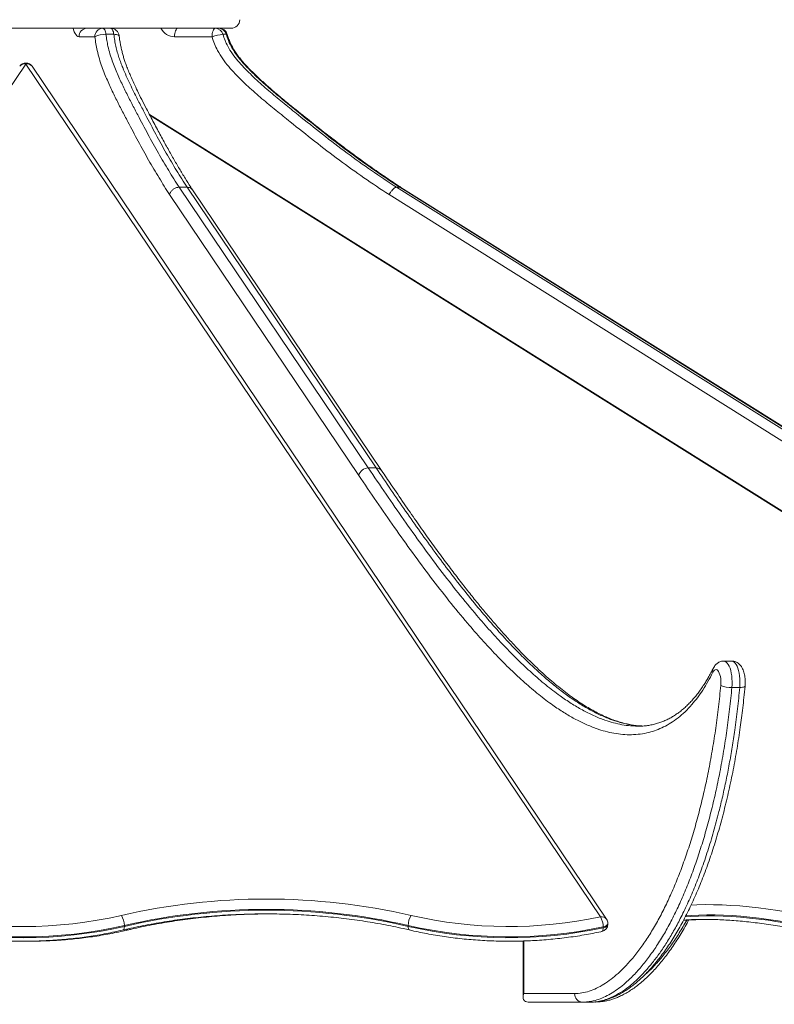
# Model space of a CAD drawing. Units: millimetres. Extents: x -18 to 216, y -74 to 258.
# Drawn here: x 153 to 160, y 227 to 237 of the extents above; entities that cross this region are included whole.
import ezdxf

# ---------------------------------------------------------------- set-up
doc = ezdxf.new("R2010")
doc.units = ezdxf.units.MM
doc.styles.add('SLDTEXTSTYLE0', font='TXT', dxfattribs={"width": 0.663})
doc.dimstyles.new('SLDDIMSTYLE0', dxfattribs={"dimtxt": 5, "dimasz": 3.302, "dimexe": 0, "dimexo": 0.0625, "dimgap": 1.25, "dimtad": 2, "dimlfac": 100, "dimrnd": 1e-09, "dimzin": 12, "dimdsep": 46, "dimtxsty": 'SLDTEXTSTYLE0', "dimsah": 1, "dimcen": 0.09, "dimadec": 0, "dimazin": 0, "dimtfac": 1, "dimtofl": 0, "dimtmove": 0, "dimatfit": 3, "dimfxl": 0, "dimfrac": 2, "dimtolj": 1, "dimtzin": 12, "dimarcsym": 0})

# ---------------------------------------------------------------- blocks, each defined once
blk = doc.blocks.new('*D1')
at = {"color": 7, "linetype": 'Continuous', "lineweight": 0}
for p, q in [((109.1997, 257.802), (216.4239, 257.802)), ((215.4239, 257.802), (215.4239, 177.2822)), ((74.5179, 177.2822), (216.4239, 177.2822))]:
    blk.add_line(p, q, dxfattribs=at)
for points in [[(215.4239, 257.802), (214.9159, 254.5), (215.9319, 254.5)], [(215.4239, 177.2822), (215.9319, 180.5842), (214.9159, 180.5842)]]:
    blk.add_solid(points, dxfattribs=at)
at = {"color": 7, "linetype": 'Continuous', "lineweight": 0, "insert": (208.9786, 207.0192), "char_height": 5, "attachment_point": 1, "rotation": 90, "style": 'SLDTEXTSTYLE0'}
blk.add_mtext('8000', dxfattribs=at)

msp = doc.modelspace()

# ---------------------------------------------------------------- linework, layer by layer
at = {"color": 7, "linetype": 'Continuous', "lineweight": 15}
for p, q in [((153.73855, 236.43667), (152.39848, 236.43667)), ((153.73855, 236.43667), (153.74763, 236.43667)), ((153.74763, 236.43667), (153.82134, 236.43667)), ((153.85106, 236.38014), (153.77735, 236.38014)), ((154.77996, 236.43667), (153.82134, 236.43667)), ((154.77996, 236.43667), (154.80146, 236.43667)), ((154.80146, 236.43667), (154.83279, 236.43667)), ((154.9494, 236.43667), (154.83279, 236.43667)), ((154.90316, 236.38014), (154.87183, 236.38014)), ((153.67392, 236.35667), (153.52576, 236.35667)), ((154.77013, 236.35667), (154.41936, 236.35667)), ((153.02847, 236.10103), (147.6126, 228.12923)), ((158.40221, 228.12923), (153.02847, 236.10103)), ((158.46031, 228.10902), (153.08658, 236.08083)), ((166.10567, 228.16073), (154.1851, 235.62987)), ((154.46264, 234.95069), (156.23171, 232.3263)), ((154.53635, 234.95069), (154.46264, 234.95069)), ((156.30542, 232.3263), (154.53635, 234.95069)), ((156.35623, 232.30171), (154.5871, 234.92618)), ((156.4943, 234.95069), (160.68276, 232.3263)), ((156.52564, 234.95069), (156.4943, 234.95069)), ((160.71409, 232.3263), (156.52564, 234.95069)), ((156.53078, 234.94826), (156.52564, 234.95069)), ((160.7198, 232.32479), (156.53134, 234.94918)), ((160.73035, 232.32481), (156.536, 234.9492)), ((156.14247, 232.25699), (154.37324, 234.88161)), ((160.61465, 232.25699), (156.42583, 234.88161)), ((156.30542, 232.3263), (156.23171, 232.3263)), ((159.63091, 230.52093), (159.5572, 230.52093)), ((159.70651, 230.27458), (159.6328, 230.27458)), ((153.94999, 228.04949), (153.95, 228.04102)), ((156.60457, 228.04949), (156.60458, 228.04102)), ((158.42875, 228.02705), (158.42874, 228.03553)), ((158.47228, 228.06149), (158.47227, 228.06997)), ((157.67905, 227.90417), (157.67905, 227.38108)), ((157.68533, 227.41217), (158.1615, 227.41217)), ((158.23521, 227.33217), (157.72796, 227.33217)), ((158.30893, 227.33217), (158.23521, 227.33217))]:
    msp.add_line(p, q, dxfattribs=at)
at = {"color": 8, "linetype": 'Continuous', "lineweight": 15}
for p, q in [((154.8367, 236.43658), (154.83518, 236.43667)), ((166.0946, 228.16085), (154.19042, 235.61973)), ((157.68533, 227.90441), (157.68533, 227.41217))]:
    msp.add_line(p, q, dxfattribs=at)
at = {"color": 8, "linetype": 'Continuous', "lineweight": 15, "flags": 128}
for points in [[(153.47191, 236.43667), (153.47546, 236.42262), (153.4818, 236.40353), (153.48922, 236.38723), (153.49754, 236.37411), (153.50655, 236.3645), (153.51604, 236.35864), (153.52576, 236.35667)], [(153.85106, 236.38014), (153.86487, 236.37969), (153.87701, 236.37835), (153.88701, 236.37619), (153.89448, 236.37327), (153.89914, 236.36971), (153.90077, 236.36622)], [(154.90316, 236.38014), (154.90792, 236.37969), (154.90978, 236.37842)], [(154.91184, 236.37713), (154.91218, 236.37835), (154.91216, 236.37845)], [(159.55723, 230.52093), (159.55909, 230.52088), (159.56968, 230.51834), (159.58004, 230.5121), (159.58997, 230.50229), (159.59928, 230.48908), (159.60781, 230.47272), (159.61538, 230.45352), (159.62187, 230.43184), (159.62715, 230.40807), (159.63112, 230.38268), (159.6337, 230.35614), (159.63486, 230.32893), (159.63455, 230.30158), (159.6328, 230.27458)], [(159.70651, 230.27458), (159.70827, 230.30158), (159.70857, 230.32893), (159.70742, 230.35614), (159.70483, 230.38268), (159.70087, 230.40807), (159.69559, 230.43184), (159.6891, 230.45352), (159.68152, 230.47272), (159.67299, 230.48908), (159.66368, 230.50229), (159.65375, 230.5121), (159.64339, 230.51834), (159.6328, 230.52088), (159.63091, 230.52093)], [(159.75594, 230.28585), (159.75436, 230.28282), (159.74978, 230.28001), (159.74237, 230.27771), (159.73242, 230.27599), (159.72031, 230.27494), (159.70651, 230.27458)], [(159.24966, 228.23978), (159.30569, 228.24227), (159.38188, 228.24389), (159.46028, 228.24359), (159.5408, 228.24137), (159.62336, 228.23724), (159.70786, 228.23119), (159.79422, 228.22324), (159.88234, 228.21339), (159.97212, 228.20165), (160.06346, 228.18804), (160.15628, 228.17257), (160.25045, 228.15525), (160.34589, 228.13612)], [(159.19624, 228.13023), (159.24763, 228.13394), (159.31998, 228.13741), (159.39458, 228.13899), (159.47133, 228.1387), (159.55017, 228.13653), (159.631, 228.13248), (159.71373, 228.12656), (159.79828, 228.11877), (159.88455, 228.10913), (159.97244, 228.09763), (160.06188, 228.08431), (160.15275, 228.06916), (160.24495, 228.05221), (160.33839, 228.03348)], [(160.34212, 228.04197), (160.24868, 228.0607), (160.15648, 228.07765), (160.06561, 228.0928), (159.97617, 228.10612), (159.88828, 228.11762), (159.802, 228.12726), (159.71746, 228.13505), (159.63472, 228.14097), (159.5539, 228.14502), (159.47506, 228.14719), (159.3983, 228.14748), (159.32371, 228.1459), (159.25136, 228.14244), (159.20106, 228.13881)], [(153.95, 228.04102), (153.94946, 228.03009), (153.94786, 228.0209), (153.94526, 228.01378), (153.94174, 228.00901), (153.93772, 228.00683)], [(156.60458, 228.04102), (156.60514, 228.03009), (156.60678, 228.0209), (156.60942, 228.01378), (156.61297, 228.00901), (156.61701, 228.00684)], [(158.42875, 228.02705), (158.42825, 228.01614), (158.42676, 228.00696), (158.42432, 227.99988), (158.42104, 227.99516), (158.41716, 227.99302)], [(158.42874, 228.03553), (158.44055, 228.03882), (158.45097, 228.04325), (158.45962, 228.04864), (158.46619, 228.0548), (158.47044, 228.06151), (158.47222, 228.06853), (158.47227, 228.06997)], [(158.42875, 228.02705), (158.44056, 228.03035), (158.45098, 228.03477), (158.45963, 228.04016), (158.4662, 228.04633), (158.47045, 228.05304), (158.47223, 228.06005), (158.47228, 228.06149)]]:
    msp.add_lwpolyline(points, dxfattribs=at)
at = {"color": 7, "linetype": 'Continuous', "lineweight": 15, "flags": 128}
for points in [[(153.74763, 236.43667), (153.75255, 236.43566), (153.75736, 236.43265), (153.76191, 236.42773), (153.76611, 236.421), (153.76984, 236.41266), (153.773, 236.40289), (153.77553, 236.39196), (153.77735, 236.38014)], [(153.82134, 236.43667), (153.82627, 236.43566), (153.83107, 236.43265), (153.83562, 236.42773), (153.83982, 236.421), (153.84355, 236.41266), (153.84672, 236.40289), (153.84924, 236.39196), (153.85106, 236.38014)], [(154.41936, 236.35667), (154.41996, 236.37228), (154.42175, 236.38729), (154.42464, 236.40111), (154.42854, 236.41324), (154.43329, 236.42319), (154.4387, 236.43058), (154.44458, 236.43513), (154.45069, 236.43667)], [(154.77013, 236.35667), (154.77073, 236.37228), (154.77251, 236.38729), (154.77541, 236.40111), (154.7793, 236.41324), (154.78405, 236.42319), (154.78947, 236.43058), (154.79535, 236.43513), (154.80146, 236.43667)], [(159.52885, 230.29312), (159.53004, 230.314), (159.52979, 230.33509), (159.52811, 230.35574), (159.52505, 230.37532), (159.52071, 230.39322), (159.51521, 230.40888), (159.50874, 230.42182), (159.50148, 230.43164), (159.49366, 230.43804), (159.48553, 230.44082), (159.47734, 230.43989), (159.46934, 230.43528), (159.46177, 230.42714), (159.45488, 230.41572)], [(153.98224, 228.00684), (153.98192, 228.00677), (153.97699, 228.00716), (153.97164, 228.01015), (153.96608, 228.01564)]]:
    msp.add_lwpolyline(points, dxfattribs=at)
at = {"color": 7, "linetype": 'Continuous', "lineweight": 15}
for centre, radius, start, end in [((154.9494, 236.51667), 0.08, 270, 0), ((153.60276, 236.35969), 0.07705, 92.440598, 182.247231), ((153.75091, 236.35969), 0.07705, 92.439569, 182.248261), ((153.76888, 236.17785), 0.20247, 87.602623, 117.971315), ((153.82134, 236.35667), 0.08, 6.801418, 90), ((154.91996, 235.93955), 0.44322, 96.235111, 109.75942), ((154.79939, 236.36203), 0.07467, 14.035877, 88.412879), ((154.83279, 236.35667), 0.08, 15.768493, 90), ((154.83072, 236.36203), 0.07467, 14.039838, 88.408919), ((154.83518, 236.35667), 0.08, 15.78952, 90), ((153.02854, 236.0417), 0.07, 33.98362, 145.808651), ((156.23305, 232.23248), 0.09384, 90.815657, 164.853726), ((159.62382, 230.52491), 0.25049, 247.719048, 272.054714), ((155.27731, 222.23272), 6.06355, 77.080398, 102.919602), ((155.27728, 222.26321), 5.93656, 77.080646, 102.919354), ((155.27729, 222.25483), 5.93647, 77.080438, 102.919562), ((153.0071, 232.12903), 4.08981, 257.079201, 282.920799), ((153.78454, 228.0501), 0.16545, 359.789793, 34.064418), ((156.76876, 228.0504), 0.16419, 145.765162, 180.316303), ((157.54827, 232.14037), 4.10104, 257.104365, 282.018364), ((158.2529, 228.03634), 0.17584, 359.733807, 31.884922), ((158.40227, 228.0699), 0.07, 0.059368, 33.98362), ((153.00707, 232.15961), 4.21689, 257.07918, 282.92082), ((153.00708, 232.15122), 4.21697, 257.079428, 282.920572), ((157.54827, 232.17133), 4.22849, 257.104371, 282.018288), ((157.54828, 232.16284), 4.22847, 257.104353, 282.018304), ((158.40228, 228.06142), 0.07, 282.270883, 0.059368), ((158.23849, 227.40915), 0.07704, 177.748181, 267.565546)]:
    msp.add_arc(centre, radius, start, end, dxfattribs=at)
at = {"color": 8, "linetype": 'Continuous', "lineweight": 15}
for centre, radius, start, end in [((154.42164, 236.50188), 0.14523, 206.679931, 269.102854), ((153.01457, 236.04758), 0.05523, 75.419908, 142.709311), ((153.04241, 236.04745), 0.05537, 37.077749, 104.576272), ((156.30795, 232.26676), 0.0596, 35.727715, 92.430863), ((159.49971, 230.43097), 0.04735, 154.23513, 198.78974), ((158.41614, 228.07563), 0.05538, 37.085881, 104.566682), ((158.34989, 227.40084), 0.06867, 270.081351, 295.124552)]:
    msp.add_arc(centre, radius, start, end, dxfattribs=at)
at = {"color": 7, "linetype": 'Continuous', "lineweight": 15}
msp.add_ellipse((157.75905, 227.41217), major_axis=(0.06666, 0.06666), ratio=0.6635314, start_param=2.1566252, end_param=3.7274215, dxfattribs=at)
for points, knots in [([(153.77735, 236.38014), (153.77993, 236.36097), (153.7851, 236.32261), (153.79757, 236.2609), (153.81461, 236.19621), (153.8365, 236.13026), (153.86858, 236.04762), (153.9112, 235.94984), (153.96468, 235.8385), (154.01957, 235.73166), (154.08839, 235.60107), (154.17049, 235.44452), (154.26687, 235.27059), (154.36407, 235.10505), (154.42978, 235.00214), (154.46264, 234.95069)], [0, 0, 0, 0, 0.02649834, 0.05300503, 0.09063926, 0.12843332, 0.16620188, 0.24324672, 0.32036415, 0.39756385, 0.47472224, 0.60800143, 0.74126393, 0.87063857, 1, 1, 1, 1]), ([(154.53635, 234.95069), (154.51988, 234.97618), (154.48693, 235.02718), (154.42198, 235.13322), (154.34054, 235.27032), (154.24415, 235.44429), (154.16211, 235.60089), (154.09347, 235.73174), (154.04494, 235.82731), (154.00307, 235.9131), (153.96789, 235.98904), (153.93903, 236.05644), (153.91632, 236.11441), (153.89938, 236.16238), (153.88364, 236.2135), (153.87006, 236.26699), (153.85882, 236.32247), (153.85366, 236.36084), (153.85106, 236.38014)], [0, 0, 0, 0, 0.0646543, 0.1293123, 0.2587359, 0.3919654, 0.5252797, 0.602307, 0.6793307, 0.730822, 0.7823153, 0.8337795, 0.8618491, 0.8899108, 0.9184616, 0.9469936, 0.9733296, 1, 1, 1, 1]), ([(154.87183, 236.38014), (154.87794, 236.36097), (154.89018, 236.32261), (154.9197, 236.2609), (154.96005, 236.19621), (155.01188, 236.13026), (155.08782, 236.04762), (155.18872, 235.94984), (155.31535, 235.8385), (155.44531, 235.73166), (155.60825, 235.60107), (155.80262, 235.44452), (156.0308, 235.27059), (156.26094, 235.10505), (156.41652, 235.00214), (156.4943, 234.95069)], [0, 0, 0, 0, 0.0264986, 0.0530051, 0.0906395, 0.1284334, 0.1662017, 0.2432472, 0.3203644, 0.3975641, 0.4747228, 0.6080018, 0.7412644, 0.8706394, 1, 1, 1, 1]), ([(156.52564, 234.95069), (156.48664, 234.97618), (156.40864, 235.02718), (156.25486, 235.13322), (156.06205, 235.27032), (155.83383, 235.4443), (155.63961, 235.60089), (155.47708, 235.73174), (155.36218, 235.82731), (155.26306, 235.9131), (155.17976, 235.98904), (155.11144, 236.05644), (155.05765, 236.11441), (155.01755, 236.16238), (154.98029, 236.2135), (154.94815, 236.26699), (154.92152, 236.32247), (154.90931, 236.36084), (154.90316, 236.38014)], [0, 0, 0, 0, 0.06465453, 0.12931223, 0.25873641, 0.39196524, 0.52527987, 0.60230706, 0.6793306, 0.73082219, 0.78231535, 0.83377951, 0.86184959, 0.88991108, 0.9184614, 0.94699384, 0.97332978, 1, 1, 1, 1]), ([(156.53164, 234.94933), (156.51781, 234.95824), (156.46179, 234.99433), (156.36273, 235.06132), (156.23263, 235.15196), (156.09771, 235.24962), (155.95733, 235.35465), (155.80991, 235.46828), (155.65337, 235.5927), (155.51187, 235.70657), (155.39244, 235.80504), (155.30285, 235.88175), (155.2255, 235.95119), (155.16184, 236.01098), (155.11074, 236.06188), (155.06938, 236.10644), (155.03481, 236.1473), (155.00555, 236.18544), (154.98012, 236.22316), (154.95745, 236.26182), (154.93777, 236.30155), (154.92169, 236.34019), (154.9137, 236.36611), (154.90989, 236.37846)], [0, 0, 0, 0, 0.0228137, 0.0924475, 0.1657521, 0.2422593, 0.3226329, 0.4077393, 0.4988364, 0.597953, 0.657542, 0.7117348, 0.7599713, 0.8001303, 0.8313109, 0.8586309, 0.8831126, 0.9041196, 0.9238173, 0.944516, 0.9642361, 0.9829564, 1, 1, 1, 1]), ([(156.5363, 234.94936), (156.52246, 234.95827), (156.46635, 234.99436), (156.36715, 235.06135), (156.23687, 235.152), (156.10176, 235.24967), (155.96116, 235.3547), (155.81353, 235.46834), (155.65676, 235.59276), (155.51507, 235.70664), (155.39547, 235.8051), (155.30576, 235.88181), (155.22831, 235.95124), (155.16457, 236.01103), (155.11341, 236.06191), (155.07199, 236.10647), (155.03737, 236.14732), (155.00808, 236.18546), (154.98261, 236.22319), (154.95989, 236.26184), (154.9402, 236.30158), (154.92408, 236.34021), (154.91608, 236.36614), (154.91227, 236.37849)], [0, 0, 0, 0, 0.0228138, 0.0924514, 0.1657588, 0.2422708, 0.3226486, 0.4077611, 0.4988641, 0.5979909, 0.6575744, 0.7117613, 0.7600015, 0.8001465, 0.831322, 0.8586384, 0.8831168, 0.9041226, 0.9238194, 0.9445177, 0.964239, 0.9829589, 1, 1, 1, 1]), ([(154.37324, 234.88161), (154.34009, 234.93351), (154.2738, 235.03732), (154.17585, 235.20413), (154.07882, 235.3792), (153.9961, 235.53692), (153.92657, 235.6689), (153.87092, 235.77734), (153.81668, 235.89036), (153.77286, 235.99095), (153.73923, 236.07788), (153.71554, 236.14974), (153.6968, 236.22119), (153.68281, 236.29054), (153.67688, 236.33463), (153.67392, 236.35667)], [0, 0, 0, 0, 0.1272031, 0.2544184, 0.3850427, 0.515685, 0.5919754, 0.6683054, 0.7445544, 0.8207342, 0.8607294, 0.900756, 0.9406189, 0.9703139, 1, 1, 1, 1]), ([(154.58771, 234.9256), (154.58188, 234.93449), (154.55849, 234.97017), (154.51754, 235.03571), (154.46367, 235.12447), (154.40791, 235.21991), (154.34987, 235.32249), (154.289, 235.43337), (154.22453, 235.5543), (154.16495, 235.66783), (154.11378, 235.76716), (154.07423, 235.84688), (154.03955, 235.92017), (154.01096, 235.98356), (153.98812, 236.03746), (153.97048, 236.08255), (153.95577, 236.12381), (153.94342, 236.16203), (153.93265, 236.19978), (153.92299, 236.2385), (153.91441, 236.27858), (153.90737, 236.3186), (153.90289, 236.34773), (153.90116, 236.36376), (153.90089, 236.36624)], [0, 0, 0, 0, 0.0225785, 0.0905994, 0.1619355, 0.2363295, 0.3143817, 0.3968797, 0.4849388, 0.580326, 0.6429989, 0.6989057, 0.7483728, 0.7934933, 0.8253309, 0.8530766, 0.8777669, 0.8990722, 0.9186927, 0.9394504, 0.9593843, 0.9784471, 0.9966684, 1, 1, 1, 1]), ([(156.42583, 234.88161), (156.34736, 234.93351), (156.1904, 235.03732), (155.95848, 235.20413), (155.72877, 235.3792), (155.53291, 235.53692), (155.36831, 235.6689), (155.23654, 235.77734), (155.10814, 235.89036), (155.00438, 235.99095), (154.92476, 236.07788), (154.86867, 236.14974), (154.8243, 236.22119), (154.79119, 236.29054), (154.77715, 236.33463), (154.77013, 236.35667)], [0, 0, 0, 0, 0.12720283, 0.25441881, 0.3850428, 0.51568493, 0.59197531, 0.66830583, 0.74455414, 0.82073398, 0.86072941, 0.9007558, 0.94061874, 0.97031391, 1, 1, 1, 1]), ([(154.46264, 234.95069), (154.45417, 234.94992), (154.43725, 234.94839), (154.41248, 234.93649), (154.39173, 234.91896), (154.37913, 234.89998), (154.37455, 234.88717), (154.37335, 234.88209), (154.37324, 234.88161)], [0, 0, 0, 0, 0.2146829, 0.4293336, 0.6440175, 0.8587046, 0.9868, 1, 1, 1, 1]), ([(154.58619, 234.92554), (154.58399, 234.92904), (154.57798, 234.93859), (154.5605, 234.94826), (154.5444, 234.94988), (154.53635, 234.95069)], [0, 0, 0, 0, 0.2241416, 0.6120555, 1, 1, 1, 1]), ([(156.4943, 234.95069), (156.49037, 234.94992), (156.4825, 234.94839), (156.46672, 234.93649), (156.45017, 234.91896), (156.43644, 234.89998), (156.42884, 234.88718), (156.42609, 234.88209), (156.42583, 234.88161)], [0, 0, 0, 0, 0.2146733, 0.4293369, 0.644008, 0.8587068, 0.9868052, 1, 1, 1, 1]), ([(156.53559, 234.94822), (156.53678, 234.94802), (156.53873, 234.94769), (156.53915, 234.94516), (156.53931, 234.94418)], [0, 0, 0, 0, 0.6123094, 1, 1, 1, 1]), ([(159.45488, 230.41572), (159.4396, 230.38635), (159.409, 230.32755), (159.36047, 230.24896), (159.31036, 230.17736), (159.25514, 230.10905), (159.19469, 230.04567), (159.12897, 229.98873), (159.06197, 229.94149), (158.99404, 229.90343), (158.92555, 229.87405), (158.8526, 229.85154), (158.77524, 229.83688), (158.69351, 229.83088), (158.61168, 229.83371), (158.52991, 229.84467), (158.4484, 229.86309), (158.35976, 229.89061), (158.2641, 229.92894), (158.16163, 229.97978), (158.05986, 230.03931), (157.94771, 230.11418), (157.82549, 230.20657), (157.69355, 230.31838), (157.56078, 230.44192), (157.42717, 230.57643), (157.29277, 230.72148), (157.1456, 230.88999), (156.98607, 231.08383), (156.81455, 231.30458), (156.64466, 231.53376), (156.47617, 231.76989), (156.30881, 232.01118), (156.19791, 232.17507), (156.14247, 232.25699)], [0, 0, 0, 0, 0.01607956, 0.03218892, 0.04830235, 0.06438744, 0.08382058, 0.10330311, 0.12282701, 0.14236937, 0.16189426, 0.18135581, 0.20430073, 0.2272761, 0.25027718, 0.27329074, 0.29629417, 0.31925774, 0.34857071, 0.37790081, 0.40723567, 0.43655548, 0.47558496, 0.51462635, 0.55366104, 0.59461906, 0.63558365, 0.67654441, 0.7304318, 0.78432894, 0.83824226, 0.89216805, 0.94609348, 1, 1, 1, 1]), ([(158.79404, 229.91348), (158.78718, 229.91372), (158.76453, 229.91448), (158.72555, 229.91903), (158.67665, 229.92704), (158.62659, 229.93839), (158.57539, 229.95293), (158.5231, 229.97078), (158.46973, 229.99195), (158.41513, 230.01655), (158.35912, 230.04471), (158.30181, 230.07649), (158.24324, 230.11198), (158.18352, 230.15112), (158.12246, 230.19413), (158.05996, 230.24114), (157.99588, 230.29232), (157.93008, 230.34786), (157.86241, 230.40797), (157.79266, 230.47293), (157.72051, 230.54311), (157.64587, 230.61871), (157.56904, 230.69967), (157.4904, 230.78571), (157.41018, 230.87668), (157.32816, 230.97286), (157.24414, 231.07462), (157.15782, 231.18235), (157.06887, 231.29656), (156.97686, 231.4179), (156.88123, 231.5472), (156.78125, 231.68554), (156.67587, 231.83446), (156.56362, 231.99627), (156.45625, 232.15328), (156.38612, 232.25697), (156.35608, 232.30138)], [0, 0, 0, 0, 0.0083945, 0.0277047, 0.0473859, 0.0674711, 0.0879929, 0.1088146, 0.1299952, 0.1516042, 0.1737242, 0.1965172, 0.2196419, 0.2432758, 0.2674699, 0.2922803, 0.3177687, 0.3440038, 0.371063, 0.399037, 0.428042, 0.4582679, 0.4896246, 0.5216987, 0.5545737, 0.5883377, 0.6230944, 0.6589662, 0.6961022, 0.7346871, 0.7749564, 0.8172188, 0.8618965, 0.9095953, 0.9612729, 1, 1, 1, 1]), ([(159.55731, 230.52061), (159.55569, 230.52071), (159.54825, 230.52116), (159.53521, 230.5188), (159.51902, 230.51379), (159.50425, 230.50615), (159.49089, 230.49648), (159.47891, 230.48478), (159.46715, 230.47001), (159.46072, 230.45823), (159.45705, 230.45152)], [0, 0, 0, 0, 0.0364994, 0.1674852, 0.2947147, 0.420414, 0.5471051, 0.6778193, 0.8163844, 1, 1, 1, 1]), ([(159.75593, 230.28575), (159.75628, 230.28999), (159.75728, 230.30213), (159.75778, 230.32251), (159.75694, 230.34659), (159.7546, 230.3704), (159.75067, 230.39377), (159.745, 230.41665), (159.73722, 230.43907), (159.72752, 230.45919), (159.71623, 230.47637), (159.70417, 230.49016), (159.69088, 230.50147), (159.67637, 230.51042), (159.66077, 230.51672), (159.64544, 230.52046), (159.63537, 230.52057), (159.63088, 230.52061)], [0, 0, 0, 0, 0.0398791, 0.1142486, 0.1884958, 0.2631845, 0.3390651, 0.4171901, 0.4989736, 0.5859373, 0.6570238, 0.7218149, 0.7826283, 0.8410877, 0.8982376, 0.9547232, 1, 1, 1, 1]), ([(159.45723, 230.45212), (159.45193, 230.44176), (159.43879, 230.41607), (159.41839, 230.37855), (159.39565, 230.33902), (159.37124, 230.29988), (159.34452, 230.26008), (159.31589, 230.22089), (159.28678, 230.18429), (159.257, 230.15001), (159.22628, 230.11778), (159.19479, 230.08776), (159.16248, 230.06002), (159.1295, 230.03467), (159.09561, 230.01159), (159.06067, 229.99075), (159.02449, 229.97214), (158.98689, 229.95578), (158.94771, 229.94173), (158.90694, 229.93008), (158.86494, 229.92115), (158.82259, 229.91491), (158.79416, 229.91321), (158.78018, 229.91237)], [0, 0, 0, 0, 0.0259727, 0.0644515, 0.0988466, 0.1356399, 0.1794929, 0.2226072, 0.2663715, 0.3107513, 0.3557034, 0.4023682, 0.4493303, 0.4972973, 0.5464803, 0.5971103, 0.6494283, 0.7036664, 0.7600381, 0.8185866, 0.8787859, 0.9403708, 1, 1, 1, 1]), ([(158.1615, 227.41217), (158.18446, 227.41333), (158.23044, 227.41564), (158.29921, 227.43351), (158.36759, 227.46098), (158.4353, 227.49838), (158.50209, 227.5447), (158.57281, 227.60354), (158.64718, 227.67675), (158.72476, 227.7664), (158.80038, 227.8672), (158.87372, 227.97862), (158.94446, 228.10011), (159.01121, 228.22919), (159.07402, 228.3652), (159.13298, 228.50732), (159.18904, 228.65745), (159.24194, 228.81497), (159.29143, 228.97928), (159.33738, 229.15014), (159.37961, 229.32751), (159.41804, 229.51113), (159.4525, 229.70026), (159.48265, 229.89412), (159.50871, 230.0916), (159.52214, 230.22602), (159.52885, 230.29312)], [0, 0, 0, 0, 0.03634119, 0.07278549, 0.1093086, 0.14586139, 0.18237536, 0.21876256, 0.26349537, 0.30836751, 0.35331248, 0.39826004, 0.44313817, 0.48787486, 0.53039019, 0.57302716, 0.61572437, 0.65841888, 0.70105058, 0.74356176, 0.78619221, 0.82896589, 0.87180435, 0.91463286, 0.95738451, 1, 1, 1, 1]), ([(159.6328, 230.27458), (159.62605, 230.20685), (159.61254, 230.07131), (159.58649, 229.87234), (159.55608, 229.67529), (159.52087, 229.4812), (159.48105, 229.29069), (159.43759, 229.1082), (159.39082, 228.93402), (159.34105, 228.7683), (159.28751, 228.60817), (159.23022, 228.45429), (159.16929, 228.30729), (159.10488, 228.16776), (159.03704, 228.03646), (158.96595, 227.91399), (158.89165, 227.80066), (158.81429, 227.69712), (158.73406, 227.60409), (158.65921, 227.53029), (158.59049, 227.47274), (158.52837, 227.42857), (158.46529, 227.39182), (158.40137, 227.36302), (158.34148, 227.34449), (158.28604, 227.33402), (158.25217, 227.33279), (158.23521, 227.33217)], [0, 0, 0, 0, 0.0420866, 0.08420942, 0.12629832, 0.1696723, 0.21308272, 0.25645935, 0.29845561, 0.34048199, 0.38247943, 0.42557689, 0.46870555, 0.51180276, 0.55594828, 0.60012713, 0.64427332, 0.68968311, 0.73512796, 0.78053422, 0.81377562, 0.84705397, 0.88033176, 0.91393415, 0.94753446, 0.97373985, 1, 1, 1, 1]), ([(158.30893, 227.33217), (158.32787, 227.33294), (158.36578, 227.33448), (158.4225, 227.34643), (158.47894, 227.36486), (158.54207, 227.39328), (158.61158, 227.43416), (158.687, 227.49029), (158.7601, 227.55594), (158.83083, 227.63002), (158.89909, 227.71173), (158.96622, 227.80244), (159.03206, 227.90216), (159.09635, 228.0109), (159.16092, 228.13228), (159.22526, 228.26721), (159.28887, 228.41629), (159.34976, 228.57572), (159.40761, 228.74537), (159.4621, 228.92496), (159.50823, 229.09654), (159.54694, 229.25758), (159.5792, 229.40614), (159.60896, 229.55874), (159.63606, 229.71508), (159.66205, 229.88631), (159.68639, 230.07244), (159.6998, 230.20712), (159.70651, 230.27458)], [0, 0, 0, 0, 0.0293417, 0.0587199, 0.0881053, 0.1174572, 0.1579589, 0.1984961, 0.2390051, 0.2778564, 0.316731, 0.3555834, 0.3952875, 0.4350155, 0.474719, 0.5191098, 0.5635351, 0.6079258, 0.6536125, 0.6993372, 0.7450224, 0.7791414, 0.8132944, 0.8474473, 0.8818833, 0.9163188, 0.9580896, 1, 1, 1, 1]), ([(158.379, 227.33874), (158.38978, 227.34026), (158.41165, 227.34335), (158.44618, 227.35117), (158.48168, 227.36219), (158.51825, 227.37612), (158.55734, 227.39376), (158.5985, 227.4156), (158.6399, 227.44083), (158.68147, 227.4695), (158.72317, 227.50163), (158.76495, 227.53725), (158.80673, 227.57632), (158.84846, 227.61885), (158.89004, 227.66478), (158.93125, 227.71385), (158.97189, 227.7659), (159.01179, 227.82069), (159.05098, 227.87827), (159.08942, 227.93852), (159.12706, 228.00139), (159.16389, 228.06682), (159.19988, 228.13475), (159.23501, 228.2051), (159.26928, 228.27791), (159.30271, 228.35303), (159.33521, 228.4304), (159.36671, 228.50976), (159.39719, 228.59111), (159.42667, 228.67448), (159.45519, 228.75987), (159.48273, 228.84733), (159.50932, 228.93687), (159.53489, 229.02825), (159.55932, 229.1211), (159.58256, 229.21514), (159.6046, 229.31032), (159.62546, 229.4067), (159.64514, 229.50419), (159.66362, 229.60268), (159.68089, 229.70209), (159.69693, 229.80231), (159.71103, 229.89842), (159.72363, 229.99191), (159.73472, 230.08409), (159.74548, 230.18263), (159.75217, 230.25049), (159.75567, 230.28589)], [0, 0, 0, 0, 0.0154159, 0.0312954, 0.0481531, 0.065028, 0.0852912, 0.1059569, 0.1270783, 0.1486498, 0.1706559, 0.1930735, 0.2158738, 0.2390286, 0.2625056, 0.2862815, 0.309923, 0.3336438, 0.35736, 0.3810665, 0.4047576, 0.4284297, 0.4520803, 0.4757088, 0.4992942, 0.522967, 0.5465569, 0.5700521, 0.5934802, 0.6168687, 0.6402455, 0.663637, 0.6870631, 0.7105523, 0.7339277, 0.7570924, 0.7801735, 0.8031659, 0.8260667, 0.8488732, 0.8715823, 0.8941938, 0.9167075, 0.9358892, 0.9561325, 0.9771165, 1, 1, 1, 1]), ([(158.7181, 229.91416), (158.73387, 229.91297), (158.75555, 229.91134), (158.77723, 229.91322), (158.78314, 229.91373)], [0, 0, 0, 0, 0.7276066, 1, 1, 1, 1]), ([(153.93772, 228.00683), (153.95401, 228.01062), (154.00129, 228.02161), (154.08053, 228.03865), (154.17574, 228.05743), (154.27204, 228.07463), (154.36931, 228.09026), (154.46747, 228.10429), (154.56642, 228.11672), (154.66606, 228.12753), (154.76629, 228.13671), (154.86702, 228.14424), (154.96815, 228.15013), (155.06958, 228.15436), (155.1712, 228.15693), (155.27293, 228.15784), (155.37466, 228.15709), (155.47628, 228.15468), (155.57771, 228.1506), (155.67885, 228.14487), (155.77959, 228.1375), (155.87983, 228.12847), (155.97948, 228.11782), (156.07843, 228.10554), (156.17661, 228.09166), (156.2739, 228.07618), (156.37021, 228.05913), (156.46543, 228.04049), (156.54765, 228.02295), (156.59782, 228.0113), (156.61702, 228.00683)], [0, 0, 0, 0, 0.0193511, 0.0561618, 0.0929796, 0.1298027, 0.1666316, 0.2034651, 0.2403025, 0.2771436, 0.3139887, 0.3508356, 0.3876858, 0.4245374, 0.4613897, 0.4982434, 0.5350971, 0.5719501, 0.6088031, 0.6456537, 0.6825034, 0.7193505, 0.7561943, 0.7930352, 0.8298723, 0.8667053, 0.9035329, 0.9403549, 0.9771715, 1, 1, 1, 1]), ([(153.98224, 228.00679), (153.99345, 228.00943), (154.03555, 228.01934), (154.10946, 228.03543), (154.20438, 228.05447), (154.30042, 228.07191), (154.39745, 228.08779), (154.4954, 228.10208), (154.59416, 228.11477), (154.69363, 228.12583), (154.79373, 228.13527), (154.89434, 228.14307), (154.99538, 228.14923), (155.09674, 228.1537), (155.1968, 228.15659), (155.26308, 228.15714), (155.29546, 228.1574)], [0, 0, 0, 0, 0.0272226, 0.1022567, 0.1773017, 0.2523608, 0.3274297, 0.4025091, 0.4775974, 0.5526933, 0.627797, 0.7029059, 0.7780192, 0.8531369, 0.9282588, 1, 1, 1, 1]), ([(158.35363, 227.33346), (158.36252, 227.33379), (158.38399, 227.33459), (158.4182, 227.33796), (158.45475, 227.34365), (158.49062, 227.3518), (158.5263, 227.36304), (158.56332, 227.37721), (158.60288, 227.39518), (158.64433, 227.41725), (158.68604, 227.44274), (158.72796, 227.47168), (158.77002, 227.50408), (158.81213, 227.53995), (158.85423, 227.57925), (158.89619, 227.62193), (158.93796, 227.66795), (158.97938, 227.71713), (159.02028, 227.76934), (159.06048, 227.82433), (159.09988, 227.88203), (159.13852, 227.94233), (159.17631, 228.00543), (159.20622, 228.05782), (159.22324, 228.09007), (159.22822, 228.0995)], [0, 0, 0, 0, 0.02820674, 0.06812099, 0.10428925, 0.137768, 0.17328169, 0.20981126, 0.25270461, 0.29652155, 0.34134557, 0.38714485, 0.43386454, 0.48143138, 0.52976075, 0.5787616, 0.62834201, 0.67844094, 0.72870166, 0.77889212, 0.829029, 0.87912913, 0.92920816, 0.97928706, 1, 1, 1, 1]), ([(159.17882, 228.09567), (159.17954, 228.09574), (159.20088, 228.09799), (159.24487, 228.10095), (159.311, 228.10434), (159.36695, 228.10593), (159.40145, 228.10588), (159.41241, 228.10586)], [0, 0, 0, 0, 0.0100727, 0.2954182, 0.5809841, 0.8667827, 1, 1, 1, 1]), ([(159.18059, 228.09901), (159.18835, 228.09963), (159.21749, 228.10194), (159.27024, 228.1043), (159.33873, 228.1061), (159.40941, 228.10619), (159.48201, 228.10468), (159.5565, 228.10155), (159.6328, 228.09679), (159.71083, 228.0904), (159.79052, 228.08239), (159.87178, 228.07276), (159.95452, 228.06151), (160.03867, 228.04865), (160.12416, 228.03417), (160.21176, 228.01804), (160.27144, 228.00585), (160.30177, 227.99966)], [0, 0, 0, 0, 0.0251096, 0.0942689, 0.163481, 0.2327507, 0.3020746, 0.3714494, 0.4408747, 0.5103488, 0.5798627, 0.6494212, 0.7190141, 0.7886457, 0.8583072, 0.9280013, 1, 1, 1, 1]), ([(152.07664, 228.00688), (152.08692, 228.00446), (152.12336, 227.9959), (152.18687, 227.98235), (152.2675, 227.96682), (152.34914, 227.95295), (152.43166, 227.94071), (152.51495, 227.93012), (152.5989, 227.92119), (152.6834, 227.91393), (152.76834, 227.90836), (152.8536, 227.90447), (152.93907, 227.90228), (153.02463, 227.90178), (153.11017, 227.90298), (153.19557, 227.90587), (153.28073, 227.91046), (153.36552, 227.91673), (153.44984, 227.92468), (153.53357, 227.9343), (153.6166, 227.94558), (153.69883, 227.95849), (153.78011, 227.97306), (153.85991, 227.98902), (153.91196, 228.00093), (153.93772, 228.00683)], [0, 0, 0, 0, 0.0175782, 0.0623195, 0.1070498, 0.151768, 0.1964774, 0.2411759, 0.285868, 0.3305536, 0.3752345, 0.4199102, 0.464584, 0.5092572, 0.5539294, 0.5986019, 0.643277, 0.6879555, 0.732638, 0.7773272, 0.8220229, 0.8667271, 0.911441, 0.9561663, 1, 1, 1, 1]), ([(153.03861, 227.90226), (153.05277, 227.90217), (153.09546, 227.90192), (153.16664, 227.90332), (153.252, 227.90638), (153.33709, 227.91121), (153.4218, 227.9177), (153.506, 227.92587), (153.58959, 227.93572), (153.67246, 227.94721), (153.75451, 227.96035), (153.83557, 227.97514), (153.91159, 227.99056), (153.95996, 228.00178), (153.98212, 228.00692)], [0, 0, 0, 0, 0.0437772, 0.1318977, 0.2200217, 0.3081486, 0.396285, 0.4844293, 0.5725847, 0.6607552, 0.7489446, 0.8371522, 0.9253818, 1, 1, 1, 1]), ([(156.61702, 228.00683), (156.63084, 228.00363), (156.67087, 227.99434), (156.73804, 227.98017), (156.81881, 227.96487), (156.90058, 227.95122), (156.98321, 227.93919), (157.06659, 227.92882), (157.15063, 227.92011), (157.23519, 227.91309), (157.32018, 227.90774), (157.40547, 227.90408), (157.49096, 227.90211), (157.57652, 227.90184), (157.66205, 227.90327), (157.74743, 227.90639), (157.83255, 227.9112), (157.91728, 227.9177), (158.00153, 227.92587), (158.08517, 227.93572), (158.1681, 227.94721), (158.2502, 227.96035), (158.32994, 227.97486), (158.38535, 227.98613), (158.41381, 227.9923), (158.41716, 227.99302)], [0, 0, 0, 0, 0.0244296, 0.0707685, 0.1170962, 0.163413, 0.2097185, 0.2560156, 0.3023041, 0.3485866, 0.3948649, 0.4411384, 0.4874081, 0.5336804, 0.5799486, 0.6262192, 0.672493, 0.7187686, 0.7650513, 0.8113391, 0.8576343, 0.9039385, 0.9502531, 0.9941443, 1, 1, 1, 1]), ([(157.58228, 227.90222), (157.59144, 227.90214), (157.62371, 227.90187), (157.65595, 227.90255), (157.67905, 227.90304)], [0, 0, 0, 0, 0.2838221, 1, 1, 1, 1])]:
    msp.add_open_spline(points, degree=3, knots=knots, dxfattribs=at)
at = {"color": 8, "linetype": 'Continuous', "lineweight": 15}
for points, knots in [([(156.23171, 232.3263), (156.28695, 232.24461), (156.39743, 232.08122), (156.56408, 231.84038), (156.73202, 231.60487), (156.90158, 231.37646), (157.0729, 231.15625), (157.23022, 230.96522), (157.37306, 230.80146), (157.50101, 230.66283), (157.63017, 230.53174), (157.76062, 230.40902), (157.8924, 230.29592), (158.01541, 230.20154), (158.12933, 230.12427), (158.23386, 230.06227), (158.33914, 230.00944), (158.43615, 229.9704), (158.52462, 229.94283), (158.60439, 229.9252), (158.66892, 229.91529), (158.70685, 229.91442), (158.7181, 229.91416)], [0, 0, 0, 0, 0.07121686, 0.14243453, 0.21364752, 0.2849986, 0.35635501, 0.42770077, 0.47942197, 0.53114755, 0.58286554, 0.63461743, 0.686378, 0.73812316, 0.77807241, 0.81804364, 0.85800729, 0.89794582, 0.92777274, 0.95760668, 0.98743079, 1, 1, 1, 1]), ([(158.79098, 229.91453), (158.76631, 229.91577), (158.70709, 229.91876), (158.61355, 229.93837), (158.5106, 229.96968), (158.4074, 230.01204), (158.30407, 230.06419), (158.20065, 230.12581), (158.09801, 230.19556), (157.99314, 230.27495), (157.88608, 230.36384), (157.77689, 230.46228), (157.66861, 230.56708), (157.54894, 230.69017), (157.4182, 230.8332), (157.27675, 230.99775), (157.136, 231.17027), (156.9959, 231.34997), (156.85635, 231.53621), (156.7178, 231.72751), (156.58014, 231.9232), (156.44271, 232.123), (156.35135, 232.2583), (156.30542, 232.3263)], [0, 0, 0, 0, 0.0275809, 0.0662192, 0.1048698, 0.1434866, 0.1830282, 0.2225901, 0.2621585, 0.301709, 0.3448147, 0.3879326, 0.4310542, 0.4741651, 0.5320193, 0.5898815, 0.6477391, 0.7063235, 0.7649138, 0.8235043, 0.8821311, 0.9407585, 1, 1, 1, 1]), ([(158.81801, 227.58841), (158.82298, 227.59246), (158.85508, 227.6186), (158.91301, 227.67731), (158.99129, 227.76622), (159.06744, 227.86737), (159.14076, 227.97698), (159.18723, 228.05819), (159.21008, 228.09812)], [0, 0, 0, 0, 0.0354261, 0.2289357, 0.4230476, 0.6174755, 0.8119138, 1, 1, 1, 1])]:
    msp.add_open_spline(points, degree=3, knots=knots, dxfattribs=at)

# ---------------------------------------------------------------- dimensions: what is measured, and where the dimension line sits
at = {"color": 7, "linetype": 'Continuous', "lineweight": 0}
dim = msp.add_linear_dim(base=(215.4239, 177.28217), p1=(109.19967, 257.80204), p2=(74.51791, 177.28217), angle=90, dimstyle='SLDDIMSTYLE0', dxfattribs=at)
dim.commit()
dim.dimension.update_dxf_attribs({"geometry": '*D1', "text_midpoint": (215.4239, 214.40519), "dimtype": 160})

doc.saveas('drawing.dxf')
